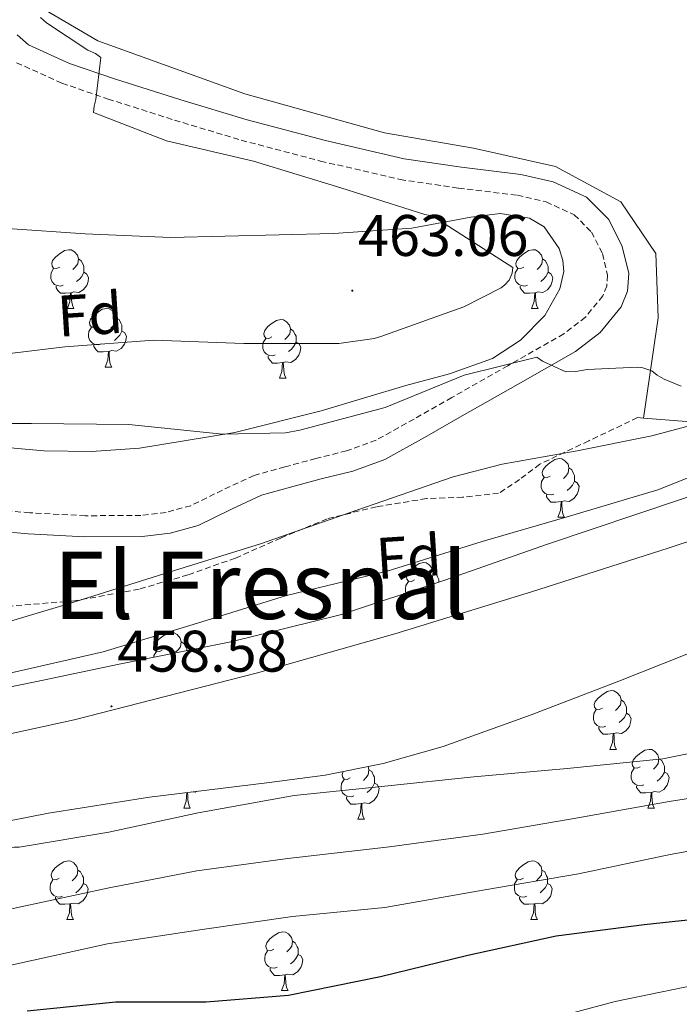
# Model space of a CAD drawing. Units: metres. Extents: x 596102 to 600599, y 4744904 to 4747938.
# Drawn here: x 598214 to 598327, y 4747142 to 4747310 of the extents above; entities that cross this region are included whole.
import ezdxf
from ezdxf.enums import TextEntityAlignment as Align

# ---------------------------------------------------------------- set-up
doc = ezdxf.new("R2010")
doc.units = ezdxf.units.M
doc.header["$MEASUREMENT"] = 0
doc.linetypes.add('TRAZOSX2', pattern=[1.5, 1, -0.5])
for name, color, linetype, lineweight in [('Carátula', 7, 'Continuous', 5), ('Level 11', 142, 'TRAZOSX2', 13), ('Level 13', 5, 'Continuous', 0), ('Level 21', 19, 'Continuous', 0), ('Level 24', 5, 'Continuous', 0), ('Level 35', 92, 'TRAZOSX2', 0), ('Level 36', 19, 'Continuous', 40), ('Level 37', 19, 'Continuous', 0), ('Level 4', 36, 'Continuous', 30), ('Level 41', 19, 'Continuous', 0), ('Level 45', 19, 'Continuous', 0), ('Level 5', 36, 'Continuous', 0), ('Level 7', 19, 'Continuous', 0)]:
    doc.layers.add(name, color=color, linetype=linetype, lineweight=lineweight)
doc.styles.add('Arial', font='ARIAL.TTF', dxfattribs={"height": 0.2})

# ---------------------------------------------------------------- blocks, each defined once
blk = doc.blocks.new('5PATER')
at = {"layer": 'Carátula', "linetype": 'Continuous', "lineweight": 5}
h = blk.add_hatch(color=250, dxfattribs=at)
edge = h.paths.add_edge_path()
edge.add_ellipse((0, 0), major_axis=(-1.33, -1.34), ratio=0.999422, start_angle=0, end_angle=360)

msp = doc.modelspace()

# ---------------------------------------------------------------- linework, layer by layer
at = {"layer": 'Level 11', "color": 142, "linetype": 'TRAZOSX2', "lineweight": 13}
msp.add_polyline3d([(598319.68, 4747241.9, 455.05), (598311.33, 4747237.93, 454.99), (598302.98, 4747233.96, 454.93), (598299.53, 4747231.33, 454.81), (598295.94, 4747228.97, 454.67), (598289.79, 4747228.3, 454.56), (598283.59, 4747228.07, 454.48), (598275.05, 4747226.67, 454.48), (598266.63, 4747224.62, 454.48), (598258.74, 4747221.33, 454.31), (598250.95, 4747217.9, 454.03), (598242.82, 4747215.02, 453.47), (598234.5, 4747212.59, 453.07), (598223.46, 4747210.58, 453.07), (598212.36, 4747209.71, 453.07)], dxfattribs=at)
at = {"layer": 'Level 13', "color": 5, "linetype": 'Continuous', "lineweight": 0, "ltscale": 0.5}
for points in [[(598224.77, 4747349.03, 460.17), (598214.53, 4747313.96, 460.17), (598227.46, 4747306.28, 460.17), (598252.55, 4747297.26, 458.96), (598276.42, 4747290.6, 458.57), (598291.65, 4747287.98, 458.38), (598305.67, 4747284.84, 457.81), (598316.8, 4747278.76, 457.55), (598322.82, 4747269.93, 456.53), (598323.2, 4747258.98, 456.53), (598320.68, 4747241.82, 455.09)], [(598319.68, 4747241.9, 455.05), (598320.68, 4747241.82, 455.09)], [(598320.68, 4747241.82, 455.09), (598342.08, 4747240.17, 455.95), (598342.29, 4747240.26, 455.95)]]:
    msp.add_polyline3d(points, dxfattribs=at)
at = {"layer": 'Level 21', "color": 19, "linetype": 'Continuous', "lineweight": 0}
msp.add_polyline3d([(598213.69, 4747307.34, 460.78), (598215.58, 4747305.61, 460.81), (598222.63, 4747302.42, 460.77), (598230.32, 4747299.78, 460.62), (598241.62, 4747296.19, 460.34), (598252.95, 4747292.79, 460.05), (598266.36, 4747289.26, 459.77), (598279.78, 4747286.14, 459.47), (598289.57, 4747284.7, 459.07), (598299.76, 4747283.46, 458.64), (598305.26, 4747282.2, 458.48), (598310.96, 4747279.59, 458.32), (598314.77, 4747275.75, 458.21), (598317.07, 4747271.18, 458), (598318.2, 4747266.55, 457.61), (598317.98, 4747263.54, 457.38), (598316.86, 4747260.83, 457.17), (598313.29, 4747256.45, 456.63), (598309.07, 4747253.22, 456.14), (598299.29, 4747247.65, 455.64), (598289.72, 4747242.22, 455.37), (598283.26, 4747238.53, 455.02), (598276.51, 4747234.77, 454.67), (598271.02, 4747232.78, 454.41), (598265.61, 4747231.44, 454.16), (598260.37, 4747230.02, 454.04), (598255.39, 4747228.65, 454.09), (598250.3, 4747226.27, 454.22), (598244.61, 4747223.47, 454.35), (598239.8, 4747222.16, 454.43), (598235.04, 4747221.6, 454.48), (598225.22, 4747221.54, 454.46), (598215.56, 4747222.05, 454.41), (598205.33, 4747222.96, 454.45)], dxfattribs=at)
at = {"layer": 'Level 21', "color": 19, "linetype": 'TRAZOSX2', "lineweight": 0}
msp.add_polyline3d([(598213.57, 4747302.57, 460.81), (598221.3, 4747299.07, 460.77), (598229.19, 4747296.36, 460.62), (598240.55, 4747292.75, 460.34), (598251.97, 4747289.32, 460.05), (598265.5, 4747285.76, 459.77), (598279.11, 4747282.6, 459.47), (598289.09, 4747281.13, 459.07), (598299.14, 4747279.91, 458.64), (598304.09, 4747278.77, 458.48), (598308.87, 4747276.58, 458.32), (598311.81, 4747273.62, 458.21), (598313.67, 4747269.93, 458), (598314.57, 4747266.24, 457.61), (598314.43, 4747264.38, 457.38), (598313.73, 4747262.7, 457.17), (598310.76, 4747259.05, 456.63), (598307.08, 4747256.23, 456.14), (598297.51, 4747250.78, 455.64), (598287.94, 4747245.35, 455.37), (598281.49, 4747241.67, 455.02), (598275.01, 4747238.06, 454.67), (598269.97, 4747236.23, 454.41), (598264.71, 4747234.92, 454.16), (598259.42, 4747233.49, 454.04), (598254.15, 4747232.04, 454.09), (598248.75, 4747229.52, 454.22), (598243.33, 4747226.86, 454.35), (598239.11, 4747225.71, 454.43), (598234.82, 4747225.19, 454.48), (598225.31, 4747225.14, 454.46), (598215.81, 4747225.64, 454.41), (598205.71, 4747226.54, 454.45)], dxfattribs=at)
at = {"layer": 'Level 24', "color": 19, "linetype": 'Continuous', "lineweight": 0, "ltscale": 0.5}
msp.add_polyline3d([(597832.66, 4747155.19, 456.55), (597862.2, 4747156.15, 456.91), (597897.98, 4747157.91, 457.81), (597933.82, 4747159.86, 458.51), (597965.85, 4747160.84, 458.55), (597997.82, 4747161.84, 458.57), (598023.31, 4747163.2, 458.63), (598048.81, 4747164.78, 458.7), (598069.2, 4747166.2, 458.79), (598089.55, 4747167.85, 458.89), (598113.2, 4747170.44, 459.1), (598136.8, 4747173.72, 459.28), (598164.37, 4747178.15, 459.29), (598191.8, 4747183.35, 459.28), (598223.41, 4747190.27, 459.38), (598254.76, 4747198.28, 459.47), (598278.21, 4747204.98, 459.44), (598301.55, 4747212.13, 459.41), (598324.92, 4747219.6, 459.47), (598348.21, 4747227.27, 459.53), (598372.95, 4747235.77, 459.5), (598397.74, 4747244.23, 459.47)], dxfattribs=at)
at = {"layer": 'Level 35', "color": 92, "linetype": 'Continuous', "lineweight": 0, "ltscale": 0.5}
for points in [[(598286.47, 4747185.72, 458.32), (598301.52, 4747191.14, 458.11), (598316.47, 4747196.85, 458.02), (598331.95, 4747203.04, 458.04), (598347.58, 4747208.88, 458.08), (598356.89, 4747211.04, 458.08), (598371.21, 4747212.67, 458.08), (598385.46, 4747214.64, 458.08), (598407.5, 4747219.27, 458.3), (598418.44, 4747221.91, 458.52), (598429.24, 4747225.07, 458.78), (598448.19, 4747231.4, 459.61), (598467.13, 4747237.74, 460.45), (598486.07, 4747243.95, 460.7), (598505.02, 4747250.16, 460.9), (598522.78, 4747256.57, 461.55), (598540.47, 4747263.15, 462.11), (598550.56, 4747266.18, 462.03), (598565.96, 4747269.88, 461.55), (598581.11, 4747274.35, 461.22), (598590.77, 4747278.64, 461.2), (598600.16, 4747283.77, 461.22)], [(598212.01, 4747274.21, 463.2), (598225.27, 4747273.33, 463.07), (598239.84, 4747272.67, 463.02), (598267.74, 4747273.37, 462.55), (598281.08, 4747274.29, 461.92), (598291.18, 4747276.17, 461.27), (598296.21, 4747276.77, 460.83), (598301.24, 4747276.02, 460.32), (598303.73, 4747274.5, 459.79), (598306.28, 4747270.8, 458.57), (598306.91, 4747268.76, 458.03), (598307.06, 4747266.86, 457.7), (598306.4, 4747263.89, 457.5), (598303.82, 4747259.35, 457.43), (598299.7, 4747255.15, 457.25), (598294.87, 4747252.01, 456.71), (598287.56, 4747249.38, 455.74), (598280.06, 4747247.41, 455.2), (598265.59, 4747243.06, 455.16), (598250.87, 4747239.34, 455.14), (598234.55, 4747236.68, 454.99), (598226.39, 4747236.11, 454.91), (598218.23, 4747236.21, 454.82)], [(598209.22, 4747206.15, 456.6), (598222.58, 4747210.16, 456.61), (598238.91, 4747215.24, 456.24), (598255.22, 4747220.34, 455.97), (598271.7, 4747226.07, 455.99), (598288.18, 4747231.79, 456.03), (598296.55, 4747233.94, 456.06), (598309.35, 4747236.23, 456.1), (598322.1, 4747238.77, 456.16), (598338.55, 4747243.19, 456.32), (598346.63, 4747245.84, 456.43), (598354.55, 4747249.01, 456.54), (598367.87, 4747256.04, 456.77), (598381.11, 4747263.15, 456.99), (598395.37, 4747269.64, 457.1)], [(598400.54, 4747252.32, 459.54), (598385.59, 4747247.54, 459.3), (598367.64, 4747241.53, 458.98), (598349.69, 4747235.5, 458.66), (598327, 4747227.89, 458.24), (598304.31, 4747220.27, 457.82), (598286.76, 4747214.14, 457.98), (598269.11, 4747208.24, 458.34), (598250.2, 4747203.61, 458.37), (598231.1, 4747199.79, 458.21), (598216.76, 4747196.78, 457.72), (598202.42, 4747193.84, 457.18)], [(598218.23, 4747236.21, 454.82), (598202.3, 4747237.67, 454.43), (598186.36, 4747239.22, 454.11), (598172.99, 4747240.02, 454.11), (598159.61, 4747240.69, 454.18), (598147.51, 4747241.05, 454.24), (598141.46, 4747240.68, 454.3), (598135.42, 4747239.6, 454.37), (598130.95, 4747237.97, 454.55), (598124.1, 4747233.42, 455.29), (598114.99, 4747224.62, 456.84), (598110.41, 4747220.34, 457.52), (598105.46, 4747216.75, 457.95), (598096.42, 4747212.67, 457.89), (598091.82, 4747210.67, 457.8), (598087.54, 4747208.18, 457.95), (598084.36, 4747205.06, 458.27), (598080.51, 4747199.36, 458.76), (598076.15, 4747194.1, 459.23), (598068.16, 4747187.82, 459.9), (598063.85, 4747185.16, 460.24), (598059.19, 4747183.03, 460.58), (598049.94, 4747180.03, 461.04), (598040.63, 4747178.23, 462.18)], [(598108.85, 4747140.55, 455.13), (598110.87, 4747142.18, 455.19), (598113.14, 4747143.28, 455.26), (598128.34, 4747147.11, 455.81), (598143.48, 4747150.51, 456.42), (598159.06, 4747154.82, 457.39), (598174.58, 4747159.34, 458.27), (598181.46, 4747162.06, 458.4), (598191.47, 4747167.05, 458.41), (598196.56, 4747169.28, 458.41), (598201.85, 4747170.93, 458.46), (598219.01, 4747174.29, 458.97), (598236.28, 4747177.07, 459.3), (598256.31, 4747179.5, 458.92), (598266.31, 4747180.81, 458.66), (598276.21, 4747182.77, 458.46), (598286.47, 4747185.72, 458.32)]]:
    msp.add_polyline3d(points, dxfattribs=at)
at = {"layer": 'Level 36', "color": 92, "linetype": 'Continuous', "lineweight": 0}
for points in [[(598220.94, 4747267.64, 0.01), (598220.41, 4747267.37, 0.01), (598219.88, 4747267.43, 0.01), (598219.62, 4747267.8, 0.01), (598219.56, 4747268.22, 0.01), (598219.72, 4747268.74, 0.01), (598220.2, 4747269.34, 0.01), (598220.84, 4747269.87, 0.01), (598221.74, 4747270.45, 0.01), (598222.48, 4747270.61, 0.01), (598222.91, 4747270.56, 0.01), (598223.44, 4747270.24, 0.01), (598223.97, 4747269.66, 0.01), (598224.13, 4747269.02, 0.01), (598224.02, 4747268.17, 0.01), (598223.59, 4747267.64, 0.01), (598223.17, 4747267.21, 0.01)], [(598300.27, 4747267.64, 0.01), (598299.74, 4747267.37, 0.01), (598299.21, 4747267.43, 0.01), (598298.94, 4747267.8, 0.01), (598298.89, 4747268.22, 0.01), (598299.05, 4747268.74, 0.01), (598299.53, 4747269.34, 0.01), (598300.16, 4747269.87, 0.01), (598301.06, 4747270.45, 0.01), (598301.81, 4747270.61, 0.01), (598302.23, 4747270.56, 0.01), (598302.76, 4747270.24, 0.01), (598303.29, 4747269.66, 0.01), (598303.45, 4747269.02, 0.01), (598303.34, 4747268.17, 0.01), (598302.92, 4747267.64, 0.01), (598302.5, 4747267.21, 0.01)], [(598221.53, 4747264.56, 0.01), (598221.1, 4747264.4, 0.01), (598220.52, 4747264.46, 0.01), (598220.04, 4747264.67, 0.01), (598219.62, 4747265.09, 0.01), (598219.4, 4747265.68, 0.01), (598219.4, 4747266.1, 0.01), (598219.46, 4747266.68, 0.01), (598219.88, 4747267.37, 0.01)], [(598224.13, 4747269.02, 0.01), (598224.6, 4747268.7, 0.01), (598224.92, 4747268.06, 0.01), (598225.08, 4747267.74, 0.01), (598225.08, 4747267.16, 0.01), (598225.08, 4747266.74, 0.01), (598224.71, 4747266.05, 0.01), (598224.29, 4747265.57, 0.01), (598223.81, 4747265.15, 0.01)], [(598300.85, 4747264.56, 0.01), (598300.43, 4747264.4, 0.01), (598299.84, 4747264.46, 0.01), (598299.37, 4747264.67, 0.01), (598298.94, 4747265.09, 0.01), (598298.73, 4747265.68, 0.01), (598298.73, 4747266.1, 0.01), (598298.78, 4747266.68, 0.01), (598299.21, 4747267.37, 0.01)], [(598303.45, 4747269.02, 0.01), (598303.93, 4747268.7, 0.01), (598304.24, 4747268.06, 0.01), (598304.4, 4747267.74, 0.01), (598304.4, 4747267.16, 0.01), (598304.4, 4747266.74, 0.01), (598304.03, 4747266.05, 0.01), (598303.61, 4747265.57, 0.01), (598303.13, 4747265.15, 0.01)], [(598225.08, 4747266.74, 0.01), (598225.53, 4747266.49, 0.01), (598225.88, 4747265.87, 0.01), (598225.77, 4747265.15, 0.01), (598225.56, 4747264.51, 0.01), (598224.97, 4747263.77, 0.01), (598224.18, 4747263.29, 0.01), (598223.33, 4747263.39, 0.01), (598222.9, 4747263.26, 0.01)], [(598304.4, 4747266.74, 0.01), (598304.86, 4747266.49, 0.01), (598305.2, 4747265.87, 0.01), (598305.09, 4747265.15, 0.01), (598304.88, 4747264.51, 0.01), (598304.3, 4747263.77, 0.01), (598303.5, 4747263.29, 0.01), (598302.65, 4747263.39, 0.01), (598302.22, 4747263.26, 0.01)], [(598222.79, 4747263.26, 0.01), (598221.9, 4747263.18, 0.01), (598221.05, 4747263.18, 0.01), (598220.63, 4747263.61, 0.01), (598220.31, 4747264.08, 0.01), (598220.31, 4747264.4, 0.01)], [(598302.11, 4747263.26, 0.01), (598301.22, 4747263.18, 0.01), (598300.38, 4747263.18, 0.01), (598299.95, 4747263.61, 0.01), (598299.63, 4747264.08, 0.01), (598299.63, 4747264.4, 0.01)], [(598222.24, 4747260.58, 0.01), (598222.68, 4747261.74, 0.01), (598222.79, 4747263.26, 0.01), (598222.9, 4747263.26, 0.01), (598222.93, 4747262.68, 0.01), (598222.97, 4747261.99, 0.01), (598223.04, 4747261.38, 0.01), (598223.15, 4747260.98, 0.01), (598223.37, 4747260.58, 0.01)], [(598301.57, 4747260.58, 0.01), (598302, 4747261.74, 0.01), (598302.11, 4747263.26, 0.01), (598302.22, 4747263.26, 0.01), (598302.26, 4747262.68, 0.01), (598302.29, 4747261.99, 0.01), (598302.36, 4747261.38, 0.01), (598302.48, 4747260.98, 0.01), (598302.69, 4747260.58, 0.01)], [(598222.24, 4747260.58, 0.01), (598223.37, 4747260.58, 0.01)], [(598227.42, 4747257.6, 0.01), (598226.89, 4747257.34, 0.01), (598226.36, 4747257.39, 0.01), (598226.09, 4747257.76, 0.01), (598226.04, 4747258.19, 0.01), (598226.2, 4747258.71, 0.01), (598226.68, 4747259.3, 0.01), (598227.31, 4747259.83, 0.01), (598228.21, 4747260.42, 0.01), (598228.96, 4747260.58, 0.01), (598229.38, 4747260.52, 0.01), (598229.91, 4747260.21, 0.01), (598230.44, 4747259.62, 0.01), (598230.6, 4747258.98, 0.01), (598230.49, 4747258.13, 0.01), (598230.07, 4747257.6, 0.01), (598229.65, 4747257.18, 0.01)], [(598230.6, 4747258.98, 0.01), (598231.08, 4747258.67, 0.01), (598231.39, 4747258.03, 0.01), (598231.55, 4747257.71, 0.01), (598231.55, 4747257.13, 0.01), (598231.55, 4747256.7, 0.01), (598231.18, 4747256.01, 0.01), (598230.76, 4747255.53, 0.01), (598230.28, 4747255.11, 0.01)], [(598301.57, 4747260.58, 0.01), (598302.69, 4747260.58, 0.01)], [(598228, 4747254.52, 0.01), (598227.58, 4747254.36, 0.01), (598226.99, 4747254.42, 0.01), (598226.52, 4747254.63, 0.01), (598226.09, 4747255.06, 0.01), (598225.88, 4747255.64, 0.01), (598225.88, 4747256.06, 0.01), (598225.93, 4747256.65, 0.01), (598226.36, 4747257.34, 0.01)], [(598257.19, 4747255.7, 0.01), (598256.66, 4747255.43, 0.01), (598256.13, 4747255.49, 0.01), (598255.86, 4747255.86, 0.01), (598255.81, 4747256.28, 0.01), (598255.97, 4747256.8, 0.01), (598256.45, 4747257.4, 0.01), (598257.08, 4747257.93, 0.01), (598257.98, 4747258.51, 0.01), (598258.73, 4747258.67, 0.01), (598259.15, 4747258.62, 0.01), (598259.68, 4747258.3, 0.01), (598260.21, 4747257.72, 0.01), (598260.37, 4747257.08, 0.01), (598260.26, 4747256.23, 0.01), (598259.84, 4747255.7, 0.01), (598259.42, 4747255.27, 0.01)], [(598231.55, 4747256.7, 0.01), (598232.01, 4747256.45, 0.01), (598232.35, 4747255.84, 0.01), (598232.24, 4747255.11, 0.01), (598232.03, 4747254.47, 0.01), (598231.45, 4747253.73, 0.01), (598230.65, 4747253.25, 0.01), (598229.8, 4747253.36, 0.01), (598229.37, 4747253.23, 0.01)], [(598260.37, 4747257.08, 0.01), (598260.85, 4747256.76, 0.01), (598261.16, 4747256.12, 0.01), (598261.32, 4747255.8, 0.01), (598261.32, 4747255.22, 0.01), (598261.32, 4747254.8, 0.01), (598260.95, 4747254.11, 0.01), (598260.53, 4747253.63, 0.01), (598260.05, 4747253.21, 0.01)], [(598229.26, 4747253.23, 0.01), (598228.37, 4747253.14, 0.01), (598227.53, 4747253.14, 0.01), (598227.1, 4747253.57, 0.01), (598226.78, 4747254.05, 0.01), (598226.78, 4747254.36, 0.01)], [(598257.77, 4747252.62, 0.01), (598257.35, 4747252.46, 0.01), (598256.76, 4747252.52, 0.01), (598256.29, 4747252.73, 0.01), (598255.86, 4747253.15, 0.01), (598255.65, 4747253.74, 0.01), (598255.65, 4747254.16, 0.01), (598255.7, 4747254.74, 0.01), (598256.13, 4747255.43, 0.01)], [(598261.32, 4747254.8, 0.01), (598261.78, 4747254.55, 0.01), (598262.12, 4747253.93, 0.01), (598262.01, 4747253.21, 0.01), (598261.8, 4747252.57, 0.01), (598261.22, 4747251.83, 0.01), (598260.42, 4747251.35, 0.01), (598259.57, 4747251.45, 0.01), (598259.14, 4747251.32, 0.01)], [(598228.72, 4747250.54, 0.01), (598229.15, 4747251.7, 0.01), (598229.26, 4747253.23, 0.01), (598229.37, 4747253.23, 0.01), (598229.41, 4747252.64, 0.01), (598229.44, 4747251.96, 0.01), (598229.51, 4747251.34, 0.01), (598229.63, 4747250.94, 0.01), (598229.84, 4747250.54, 0.01)], [(598259.03, 4747251.32, 0.01), (598258.14, 4747251.24, 0.01), (598257.3, 4747251.24, 0.01), (598256.87, 4747251.67, 0.01), (598256.55, 4747252.14, 0.01), (598256.55, 4747252.46, 0.01)], [(598228.72, 4747250.54, 0.01), (598229.84, 4747250.54, 0.01)], [(598258.49, 4747248.64, 0.01), (598258.92, 4747249.8, 0.01), (598259.03, 4747251.32, 0.01), (598259.14, 4747251.32, 0.01), (598259.18, 4747250.74, 0.01), (598259.21, 4747250.05, 0.01), (598259.28, 4747249.44, 0.01), (598259.4, 4747249.04, 0.01), (598259.61, 4747248.64, 0.01)], [(598258.49, 4747248.64, 0.01), (598259.61, 4747248.64, 0.01)], [(598304.77, 4747231.93, 0.01), (598304.24, 4747231.67, 0.01), (598303.71, 4747231.72, 0.01), (598303.45, 4747232.09, 0.01), (598303.39, 4747232.52, 0.01), (598303.55, 4747233.04, 0.01), (598304.03, 4747233.63, 0.01), (598304.67, 4747234.16, 0.01), (598305.57, 4747234.75, 0.01), (598306.31, 4747234.91, 0.01), (598306.74, 4747234.85, 0.01), (598307.27, 4747234.54, 0.01), (598307.8, 4747233.95, 0.01), (598307.96, 4747233.31, 0.01), (598307.85, 4747232.46, 0.01), (598307.42, 4747231.93, 0.01), (598307, 4747231.51, 0.01)], [(598307.96, 4747233.31, 0.01), (598308.43, 4747233, 0.01), (598308.75, 4747232.36, 0.01), (598308.91, 4747232.04, 0.01), (598308.91, 4747231.46, 0.01), (598308.91, 4747231.03, 0.01), (598308.54, 4747230.34, 0.01), (598308.12, 4747229.86, 0.01), (598307.64, 4747229.44, 0.01)], [(598305.36, 4747228.85, 0.01), (598304.93, 4747228.69, 0.01), (598304.35, 4747228.75, 0.01), (598303.87, 4747228.96, 0.01), (598303.45, 4747229.39, 0.01), (598303.23, 4747229.97, 0.01), (598303.23, 4747230.39, 0.01), (598303.29, 4747230.98, 0.01), (598303.71, 4747231.67, 0.01)], [(598308.91, 4747231.03, 0.01), (598309.36, 4747230.78, 0.01), (598309.71, 4747230.17, 0.01), (598309.6, 4747229.44, 0.01), (598309.39, 4747228.8, 0.01), (598308.8, 4747228.06, 0.01), (598308.01, 4747227.58, 0.01), (598307.16, 4747227.69, 0.01), (598306.73, 4747227.56, 0.01)], [(598306.62, 4747227.56, 0.01), (598305.73, 4747227.47, 0.01), (598304.88, 4747227.47, 0.01), (598304.46, 4747227.9, 0.01), (598304.14, 4747228.38, 0.01), (598304.14, 4747228.69, 0.01)], [(598306.07, 4747224.87, 0.01), (598306.51, 4747226.03, 0.01), (598306.62, 4747227.56, 0.01), (598306.73, 4747227.56, 0.01), (598306.76, 4747226.97, 0.01), (598306.8, 4747226.29, 0.01), (598306.87, 4747225.67, 0.01), (598306.98, 4747225.27, 0.01), (598307.2, 4747224.87, 0.01)], [(598306.07, 4747224.87, 0.01), (598307.2, 4747224.87, 0.01)], [(598281.59, 4747214.16, 0.01), (598281.06, 4747213.9, 0.01), (598280.53, 4747213.95, 0.01), (598280.26, 4747214.32, 0.01), (598280.21, 4747214.75, 0.01), (598280.37, 4747215.27, 0.01), (598280.85, 4747215.86, 0.01), (598281.48, 4747216.39, 0.01), (598282.38, 4747216.98, 0.01), (598283.13, 4747217.14, 0.01), (598283.55, 4747217.08, 0.01), (598284.08, 4747216.77, 0.01), (598284.61, 4747216.18, 0.01), (598284.77, 4747215.54, 0.01), (598284.66, 4747214.69, 0.01), (598284.24, 4747214.16, 0.01), (598283.82, 4747213.74, 0.01)], [(598284.77, 4747215.54, 0.01), (598285.25, 4747215.23, 0.01), (598285.56, 4747214.59, 0.01), (598285.72, 4747214.27, 0.01), (598285.72, 4747213.8, 0.01)], [(598280.15, 4747211.93, 0.01), (598280.05, 4747212.2, 0.01), (598280.05, 4747212.62, 0.01), (598280.1, 4747213.21, 0.01), (598280.53, 4747213.9, 0.01)], [(598238.51, 4747202.22, 0.01), (598237.98, 4747201.96, 0.01), (598237.45, 4747202.02, 0.01), (598237.18, 4747202.38, 0.01), (598237.13, 4747202.81, 0.01), (598237.29, 4747203.33, 0.01), (598237.77, 4747203.92, 0.01), (598238.4, 4747204.46, 0.01), (598239.3, 4747205.04, 0.01), (598240.05, 4747205.2, 0.01), (598240.47, 4747205.14, 0.01), (598241, 4747204.83, 0.01), (598241.53, 4747204.24, 0.01), (598241.69, 4747203.6, 0.01), (598241.58, 4747202.76, 0.01), (598241.16, 4747202.22, 0.01), (598240.74, 4747201.8, 0.01)], [(598241.69, 4747203.6, 0.01), (598242.17, 4747203.29, 0.01), (598242.48, 4747202.65, 0.01), (598242.64, 4747202.33, 0.01), (598242.64, 4747202.1, 0.01)], [(598236.99, 4747200.97, 0.01), (598237.02, 4747201.27, 0.01), (598237.45, 4747201.96, 0.01)], [(598313.67, 4747192.27, 0.01), (598313.14, 4747192.01, 0.01), (598312.61, 4747192.06, 0.01), (598312.35, 4747192.43, 0.01), (598312.29, 4747192.86, 0.01), (598312.45, 4747193.38, 0.01), (598312.93, 4747193.97, 0.01), (598313.57, 4747194.5, 0.01), (598314.47, 4747195.09, 0.01), (598315.21, 4747195.25, 0.01), (598315.64, 4747195.19, 0.01), (598316.17, 4747194.88, 0.01), (598316.7, 4747194.29, 0.01), (598316.86, 4747193.65, 0.01), (598316.75, 4747192.8, 0.01), (598316.32, 4747192.27, 0.01), (598315.9, 4747191.85, 0.01)], [(598316.86, 4747193.65, 0.01), (598317.33, 4747193.34, 0.01), (598317.65, 4747192.7, 0.01), (598317.81, 4747192.38, 0.01), (598317.81, 4747191.8, 0.01), (598317.81, 4747191.37, 0.01), (598317.44, 4747190.68, 0.01), (598317.02, 4747190.2, 0.01), (598316.54, 4747189.78, 0.01)], [(598314.26, 4747189.19, 0.01), (598313.83, 4747189.03, 0.01), (598313.25, 4747189.09, 0.01), (598312.77, 4747189.3, 0.01), (598312.35, 4747189.73, 0.01), (598312.13, 4747190.31, 0.01), (598312.13, 4747190.73, 0.01), (598312.19, 4747191.32, 0.01), (598312.61, 4747192.01, 0.01)], [(598317.81, 4747191.37, 0.01), (598318.26, 4747191.12, 0.01), (598318.61, 4747190.51, 0.01), (598318.5, 4747189.78, 0.01), (598318.29, 4747189.14, 0.01), (598317.7, 4747188.4, 0.01), (598316.91, 4747187.92, 0.01), (598316.06, 4747188.03, 0.01), (598315.63, 4747187.9, 0.01)], [(598315.52, 4747187.9, 0.01), (598314.63, 4747187.81, 0.01), (598313.78, 4747187.81, 0.01), (598313.36, 4747188.24, 0.01), (598313.04, 4747188.72, 0.01), (598313.04, 4747189.03, 0.01)], [(598314.97, 4747185.21, 0.01), (598315.41, 4747186.37, 0.01), (598315.52, 4747187.9, 0.01), (598315.63, 4747187.9, 0.01), (598315.66, 4747187.31, 0.01), (598315.7, 4747186.63, 0.01), (598315.77, 4747186.01, 0.01), (598315.88, 4747185.61, 0.01), (598316.1, 4747185.21, 0.01)], [(598314.97, 4747185.21, 0.01), (598316.1, 4747185.21, 0.01)], [(598320.15, 4747182.24, 0.01), (598319.62, 4747181.97, 0.01), (598319.09, 4747182.03, 0.01), (598318.82, 4747182.4, 0.01), (598318.77, 4747182.82, 0.01), (598318.93, 4747183.34, 0.01), (598319.41, 4747183.94, 0.01), (598320.04, 4747184.47, 0.01), (598320.94, 4747185.05, 0.01), (598321.69, 4747185.21, 0.01), (598322.11, 4747185.16, 0.01), (598322.64, 4747184.84, 0.01), (598323.17, 4747184.26, 0.01), (598323.33, 4747183.62, 0.01), (598323.22, 4747182.77, 0.01), (598322.8, 4747182.24, 0.01), (598322.38, 4747181.81, 0.01)], [(598323.33, 4747183.62, 0.01), (598323.81, 4747183.3, 0.01), (598324.12, 4747182.66, 0.01), (598324.28, 4747182.34, 0.01), (598324.28, 4747181.76, 0.01), (598324.28, 4747181.34, 0.01), (598323.91, 4747180.65, 0.01), (598323.49, 4747180.17, 0.01), (598323.01, 4747179.75, 0.01)], [(598273.64, 4747182.26, 0.01), (598273.78, 4747181.71, 0.01), (598273.67, 4747180.86, 0.01), (598273.24, 4747180.33, 0.01), (598272.82, 4747179.91, 0.01)], [(598273.78, 4747181.71, 0.01), (598274.25, 4747181.4, 0.01), (598274.57, 4747180.76, 0.01), (598274.73, 4747180.44, 0.01), (598274.73, 4747179.86, 0.01), (598274.73, 4747179.43, 0.01), (598274.36, 4747178.74, 0.01), (598273.94, 4747178.26, 0.01), (598273.46, 4747177.84, 0.01)], [(598320.73, 4747179.16, 0.01), (598320.31, 4747179, 0.01), (598319.72, 4747179.06, 0.01), (598319.25, 4747179.27, 0.01), (598318.82, 4747179.69, 0.01), (598318.61, 4747180.28, 0.01), (598318.61, 4747180.7, 0.01), (598318.66, 4747181.28, 0.01), (598319.09, 4747181.97, 0.01)], [(598271.18, 4747177.25, 0.01), (598270.75, 4747177.09, 0.01), (598270.17, 4747177.15, 0.01), (598269.69, 4747177.36, 0.01), (598269.27, 4747177.79, 0.01), (598269.05, 4747178.37, 0.01), (598269.05, 4747178.79, 0.01), (598269.11, 4747179.38, 0.01), (598269.53, 4747180.07, 0.01)], [(598270.59, 4747180.33, 0.01), (598270.06, 4747180.07, 0.01), (598269.53, 4747180.12, 0.01), (598269.27, 4747180.49, 0.01), (598269.21, 4747180.92, 0.01), (598269.36, 4747181.41, 0.01)], [(598324.28, 4747181.34, 0.01), (598324.74, 4747181.09, 0.01), (598325.08, 4747180.47, 0.01), (598324.97, 4747179.75, 0.01), (598324.76, 4747179.11, 0.01), (598324.18, 4747178.37, 0.01), (598323.38, 4747177.89, 0.01), (598322.53, 4747177.99, 0.01), (598322.1, 4747177.86, 0.01)], [(598274.73, 4747179.43, 0.01), (598275.18, 4747179.18, 0.01), (598275.53, 4747178.57, 0.01), (598275.42, 4747177.84, 0.01), (598275.21, 4747177.2, 0.01), (598274.62, 4747176.46, 0.01), (598273.83, 4747175.98, 0.01), (598272.98, 4747176.09, 0.01), (598272.55, 4747175.96, 0.01)], [(598321.99, 4747177.86, 0.01), (598321.1, 4747177.78, 0.01), (598320.26, 4747177.78, 0.01), (598319.83, 4747178.21, 0.01), (598319.51, 4747178.68, 0.01), (598319.51, 4747179, 0.01)], [(598242.12, 4747175.18, 0.01), (598242.56, 4747176.34, 0.01), (598242.66, 4747177.85, 0.01)], [(598242.78, 4747177.86, 0.01), (598242.81, 4747177.28, 0.01), (598242.84, 4747176.59, 0.01), (598242.92, 4747175.98, 0.01), (598243.03, 4747175.58, 0.01), (598243.24, 4747175.18, 0.01)], [(598244.32, 4747178.05, 0.01), (598244.06, 4747177.89, 0.01), (598243.54, 4747177.95, 0.01)], [(598272.44, 4747175.96, 0.01), (598271.55, 4747175.87, 0.01), (598270.7, 4747175.87, 0.01), (598270.28, 4747176.3, 0.01), (598269.96, 4747176.78, 0.01), (598269.96, 4747177.09, 0.01)], [(598321.45, 4747175.18, 0.01), (598321.88, 4747176.34, 0.01), (598321.99, 4747177.86, 0.01), (598322.1, 4747177.86, 0.01), (598322.14, 4747177.28, 0.01), (598322.17, 4747176.59, 0.01), (598322.24, 4747175.98, 0.01), (598322.36, 4747175.58, 0.01), (598322.57, 4747175.18, 0.01)], [(598242.12, 4747175.18, 0.01), (598243.24, 4747175.18, 0.01)], [(598271.89, 4747173.27, 0.01), (598272.33, 4747174.43, 0.01), (598272.44, 4747175.96, 0.01), (598272.55, 4747175.96, 0.01), (598272.58, 4747175.37, 0.01), (598272.62, 4747174.69, 0.01), (598272.69, 4747174.07, 0.01), (598272.8, 4747173.67, 0.01), (598273.02, 4747173.27, 0.01)], [(598321.45, 4747175.18, 0.01), (598322.57, 4747175.18, 0.01)], [(598271.89, 4747173.27, 0.01), (598273.02, 4747173.27, 0.01)], [(598220.84, 4747163.19, 0.01), (598220.31, 4747162.93, 0.01), (598219.78, 4747162.98, 0.01), (598219.52, 4747163.35, 0.01), (598219.46, 4747163.78, 0.01), (598219.62, 4747164.3, 0.01), (598220.1, 4747164.89, 0.01), (598220.74, 4747165.42, 0.01), (598221.64, 4747166.01, 0.01), (598222.38, 4747166.17, 0.01), (598222.81, 4747166.11, 0.01), (598223.34, 4747165.8, 0.01), (598223.87, 4747165.21, 0.01), (598224.03, 4747164.57, 0.01), (598223.92, 4747163.72, 0.01), (598223.49, 4747163.19, 0.01), (598223.07, 4747162.77, 0.01)], [(598300.17, 4747163.19, 0.01), (598299.64, 4747162.92, 0.01), (598299.11, 4747162.98, 0.01), (598298.84, 4747163.35, 0.01), (598298.79, 4747163.78, 0.01), (598298.95, 4747164.3, 0.01), (598299.43, 4747164.89, 0.01), (598300.06, 4747165.42, 0.01), (598300.96, 4747166, 0.01), (598301.71, 4747166.16, 0.01), (598302.13, 4747166.11, 0.01), (598302.66, 4747165.8, 0.01), (598303.19, 4747165.21, 0.01), (598303.35, 4747164.57, 0.01), (598303.24, 4747163.72, 0.01), (598302.82, 4747163.19, 0.01), (598302.4, 4747162.76, 0.01)], [(598224.03, 4747164.57, 0.01), (598224.5, 4747164.26, 0.01), (598224.82, 4747163.62, 0.01), (598224.98, 4747163.3, 0.01), (598224.98, 4747162.72, 0.01), (598224.98, 4747162.29, 0.01), (598224.61, 4747161.6, 0.01), (598224.19, 4747161.12, 0.01), (598223.71, 4747160.7, 0.01)], [(598303.35, 4747164.57, 0.01), (598303.83, 4747164.26, 0.01), (598304.14, 4747163.62, 0.01), (598304.3, 4747163.3, 0.01), (598304.3, 4747162.72, 0.01), (598304.3, 4747162.29, 0.01), (598303.93, 4747161.6, 0.01), (598303.51, 4747161.12, 0.01), (598303.03, 4747160.7, 0.01)], [(598221.43, 4747160.11, 0.01), (598221, 4747159.95, 0.01), (598220.42, 4747160.01, 0.01), (598219.94, 4747160.22, 0.01), (598219.52, 4747160.65, 0.01), (598219.3, 4747161.23, 0.01), (598219.3, 4747161.65, 0.01), (598219.36, 4747162.24, 0.01), (598219.78, 4747162.93, 0.01)], [(598224.98, 4747162.29, 0.01), (598225.43, 4747162.04, 0.01), (598225.78, 4747161.43, 0.01), (598225.67, 4747160.7, 0.01), (598225.46, 4747160.06, 0.01), (598224.87, 4747159.32, 0.01), (598224.08, 4747158.84, 0.01), (598223.23, 4747158.95, 0.01), (598222.8, 4747158.82, 0.01)], [(598300.75, 4747160.11, 0.01), (598300.33, 4747159.95, 0.01), (598299.74, 4747160.01, 0.01), (598299.27, 4747160.22, 0.01), (598298.84, 4747160.64, 0.01), (598298.63, 4747161.23, 0.01), (598298.63, 4747161.65, 0.01), (598298.68, 4747162.24, 0.01), (598299.11, 4747162.92, 0.01)], [(598304.3, 4747162.29, 0.01), (598304.76, 4747162.04, 0.01), (598305.1, 4747161.42, 0.01), (598304.99, 4747160.7, 0.01), (598304.78, 4747160.06, 0.01), (598304.2, 4747159.32, 0.01), (598303.4, 4747158.84, 0.01), (598302.55, 4747158.94, 0.01), (598302.12, 4747158.82, 0.01)], [(598222.69, 4747158.82, 0.01), (598221.8, 4747158.73, 0.01), (598220.95, 4747158.73, 0.01), (598220.53, 4747159.16, 0.01), (598220.21, 4747159.64, 0.01), (598220.21, 4747159.95, 0.01)], [(598302.01, 4747158.82, 0.01), (598301.12, 4747158.73, 0.01), (598300.28, 4747158.73, 0.01), (598299.85, 4747159.16, 0.01), (598299.53, 4747159.64, 0.01), (598299.53, 4747159.95, 0.01)], [(598222.14, 4747156.13, 0.01), (598222.58, 4747157.29, 0.01), (598222.69, 4747158.82, 0.01), (598222.8, 4747158.82, 0.01), (598222.83, 4747158.23, 0.01), (598222.87, 4747157.55, 0.01), (598222.94, 4747156.93, 0.01), (598223.05, 4747156.53, 0.01), (598223.27, 4747156.13, 0.01)], [(598301.47, 4747156.13, 0.01), (598301.9, 4747157.29, 0.01), (598302.01, 4747158.82, 0.01), (598302.12, 4747158.82, 0.01), (598302.16, 4747158.23, 0.01), (598302.19, 4747157.54, 0.01), (598302.26, 4747156.93, 0.01), (598302.38, 4747156.53, 0.01), (598302.59, 4747156.13, 0.01)], [(598222.14, 4747156.13, 0.01), (598223.27, 4747156.13, 0.01)], [(598301.47, 4747156.13, 0.01), (598302.59, 4747156.13, 0.01)], [(598257.53, 4747151.05, 0.01), (598257, 4747150.79, 0.01), (598256.47, 4747150.84, 0.01), (598256.21, 4747151.21, 0.01), (598256.15, 4747151.64, 0.01), (598256.31, 4747152.16, 0.01), (598256.79, 4747152.75, 0.01), (598257.43, 4747153.28, 0.01), (598258.33, 4747153.87, 0.01), (598259.07, 4747154.03, 0.01), (598259.5, 4747153.97, 0.01), (598260.03, 4747153.66, 0.01), (598260.56, 4747153.07, 0.01), (598260.72, 4747152.43, 0.01), (598260.61, 4747151.58, 0.01), (598260.18, 4747151.05, 0.01), (598259.76, 4747150.63, 0.01)], [(598260.72, 4747152.43, 0.01), (598261.19, 4747152.12, 0.01), (598261.51, 4747151.48, 0.01), (598261.67, 4747151.16, 0.01), (598261.67, 4747150.58, 0.01), (598261.67, 4747150.15, 0.01), (598261.3, 4747149.46, 0.01), (598260.88, 4747148.98, 0.01), (598260.4, 4747148.56, 0.01)], [(598258.12, 4747147.97, 0.01), (598257.69, 4747147.81, 0.01), (598257.11, 4747147.87, 0.01), (598256.63, 4747148.08, 0.01), (598256.21, 4747148.51, 0.01), (598255.99, 4747149.09, 0.01), (598255.99, 4747149.51, 0.01), (598256.05, 4747150.1, 0.01), (598256.47, 4747150.79, 0.01)], [(598261.67, 4747150.15, 0.01), (598262.12, 4747149.9, 0.01), (598262.47, 4747149.29, 0.01), (598262.36, 4747148.56, 0.01), (598262.15, 4747147.92, 0.01), (598261.56, 4747147.18, 0.01), (598260.77, 4747146.7, 0.01), (598259.92, 4747146.81, 0.01), (598259.49, 4747146.68, 0.01)], [(598259.38, 4747146.68, 0.01), (598258.49, 4747146.59, 0.01), (598257.64, 4747146.59, 0.01), (598257.22, 4747147.02, 0.01), (598256.9, 4747147.5, 0.01), (598256.9, 4747147.81, 0.01)], [(598258.83, 4747143.99, 0.01), (598259.27, 4747145.15, 0.01), (598259.38, 4747146.68, 0.01), (598259.49, 4747146.68, 0.01), (598259.52, 4747146.09, 0.01), (598259.56, 4747145.41, 0.01), (598259.63, 4747144.79, 0.01), (598259.74, 4747144.39, 0.01), (598259.96, 4747143.99, 0.01)], [(598258.83, 4747143.99, 0.01), (598259.96, 4747143.99, 0.01)]]:
    msp.add_polyline3d(points, dxfattribs=at)
at = {"layer": 'Level 4', "color": 36, "linetype": 'Continuous', "lineweight": 30}
msp.add_polyline3d([(598396.15, 4747168.34, 475.01), (598380.5, 4747166.74, 475.01), (598364.53, 4747164.18, 475.01), (598347.96, 4747160.21, 475.01), (598333.08, 4747156.53, 475.01), (598320.79, 4747155.22, 475.01), (598305.78, 4747153.3, 475.01), (598290.68, 4747150, 475.01), (598275.73, 4747146.35, 475.01), (598260.02, 4747143.12, 475.01), (598245.94, 4747142.03, 475.01), (598230.52, 4747142.03, 475.01), (598215.35, 4747140.46, 475.01)], dxfattribs=at)
at = {"layer": 'Level 5', "color": 36, "linetype": 'Continuous', "lineweight": 0}
for points in [[(598268.66, 4747254.58, 460.01), (598274.65, 4747255.41, 460.01), (598275.8, 4747255.76, 460.01), (598290.01, 4747260.82, 460.01), (598296.38, 4747264.08, 460.01), (598297.02, 4747264.59, 460.01), (598297.72, 4747265.39, 460.01), (598298.23, 4747266.61, 460.01), (598298.36, 4747267.54, 460.01), (598284.57, 4747276.37, 460.01), (598283.35, 4747276.62, 460.01), (598268.95, 4747281.17, 460.01), (598254.04, 4747285.71, 460.01), (598239.16, 4747289.2, 460.01), (598226.71, 4747294.06, 460.01), (598226.84, 4747295.15, 460.01), (598227.13, 4747296.3, 460.01), (598227.96, 4747303.47, 460.01), (598227.03, 4747304.11, 460.01), (598225.72, 4747304.72, 460.01), (598218.65, 4747309.39, 460.01), (598217.66, 4747310.29, 460.01)], [(598204.79, 4747251.98, 460.01), (598221.82, 4747254.03, 460.01), (598237.02, 4747255.15, 460.01), (598252.41, 4747254.58, 460.01), (598268.66, 4747254.58, 460.01)], [(598200.92, 4747240.88, 455.01), (598216.12, 4747240.91, 455.01), (598232.73, 4747240.72, 455.01), (598248.73, 4747239.09, 455.01), (598259.54, 4747239.31, 455.01), (598261.98, 4747239.79, 455.01), (598276.54, 4747243.66, 455.01), (598290.07, 4747249.14, 455.01), (598302.49, 4747252.24, 455.01), (598303.45, 4747251.57, 455.01), (598307.45, 4747249.74, 455.01), (598309.14, 4747249.78, 455.01), (598311.06, 4747250.13, 455.01), (598319.7, 4747250.54, 455.01), (598320.57, 4747250.42, 455.01), (598322.14, 4747249.9, 455.01), (598323.06, 4747249.14, 455.01), (598324.22, 4747248.46, 455.01), (598327.16, 4747247.31, 455.01)], [(598339.16, 4747235.95, 455.01), (598323.13, 4747229.58, 455.01), (598307.67, 4747224.94, 455.01), (598293.14, 4747220.72, 455.01), (598276.92, 4747215.66, 455.01), (598259.7, 4747211.5, 455.01), (598244.5, 4747206.77, 455.01), (598228.38, 4747201.9, 455.01), (598211.9, 4747198.13, 455.01)], [(598400.06, 4747204.11, 460.01), (598385.14, 4747198.51, 460.01), (598369.14, 4747194.35, 460.01), (598353.53, 4747190.48, 460.01), (598338.81, 4747186.61, 460.01), (598323.99, 4747183.6, 460.01), (598307.64, 4747181.94, 460.01), (598291.73, 4747180.53, 460.01), (598276.5, 4747178.9, 460.01), (598261.01, 4747177.3, 460.01), (598244.57, 4747174.35, 460.01), (598229.33, 4747171.06, 460.01), (598214.01, 4747168.5, 460.01), (598213.14, 4747168.5, 460.01), (598210.49, 4747168.14, 460.01), (598195, 4747164.75, 460.01), (598193.69, 4747164.24, 460.01), (598178.84, 4747157.3, 460.01), (598164.85, 4747150.29, 460.01), (598152.28, 4747141.59, 460.01)], [(598389.62, 4747188.34, 465.01), (598374.04, 4747184.69, 465.01), (598371.35, 4747184.43, 465.01), (598355.38, 4747181.65, 465.01), (598340.44, 4747178.7, 465.01), (598325.11, 4747176.3, 465.01), (598309.46, 4747173.52, 465.01), (598293.24, 4747170.7, 465.01), (598277.27, 4747168.56, 465.01), (598259.89, 4747166.54, 465.01), (598244.34, 4747164.43, 465.01), (598229.37, 4747161.52, 465.01), (598213.49, 4747158.13, 465.01), (598197.33, 4747154.29, 465.01), (598182.49, 4747149.23, 465.01), (598179.25, 4747147.66, 465.01), (598176.47, 4747145.78, 465.01), (598175.19, 4747144.53, 465.01), (598172.66, 4747141.3, 465.01)], [(598393.81, 4747178.06, 470.01), (598377.17, 4747174.93, 470.01), (598359.35, 4747172.72, 470.01), (598341.24, 4747170.16, 470.01), (598325.24, 4747167.25, 470.01), (598309.59, 4747163.92, 470.01), (598293.59, 4747161.2, 470.01), (598276.5, 4747158.16, 470.01), (598260.73, 4747156.66, 470.01), (598245.27, 4747154.45, 470.01), (598229.08, 4747151.98, 470.01), (598212.09, 4747148.21, 470.01), (598197.17, 4747143.79, 470.01), (598193.4, 4747142.13, 470.01), (598190.23, 4747140.14, 470.01), (598185.01, 4747135.57, 470.01), (598184.28, 4747134.45, 470.01), (598183.51, 4747132.69, 470.01), (598183.16, 4747131.47, 470.01), (598182.87, 4747128.3, 470.01), (598183.32, 4747111.28, 470.01)], [(598397.61, 4747156.24, 480.01), (598381.89, 4747155.22, 480.01), (598365.13, 4747153.59, 480.01), (598348.23, 4747149.78, 480.01), (598333.57, 4747145.78, 480.01), (598315.84, 4747142.1, 480.01), (598299.43, 4747137.75, 480.01)]]:
    msp.add_polyline3d(points, dxfattribs=at)

# ---------------------------------------------------------------- block references
at = {"layer": 'Level 7', "color": 19, "linetype": 'Continuous', "lineweight": 0, "xscale": 0.0999997480898625, "yscale": 0.0999997480898625, "rotation": 3.654239583441478}
for p in [(598270.94, 4747263.6, 463.07), (598229.78, 4747192.56, 458.59)]:
    msp.add_blockref('5PATER', p, dxfattribs=at)

# ---------------------------------------------------------------- texts
at = {"layer": 'Level 37', "color": 92, "linetype": 'Continuous', "lineweight": 0, "style": 'Arial'}
for p in [(598226.11, 4747259.56, 460.75), (598280.57, 4747218.15, 454.92)]:
    msp.add_text('Fd', height=7, rotation=3.6544, dxfattribs=at).set_placement(p, align=Align.MIDDLE_CENTER)
at = {"layer": 'Level 41', "color": 19, "linetype": 'Continuous', "lineweight": 0, "style": 'Arial'}
for s, p in [('463.06', (598271.9, 4747267.35, 463.07)), ('458.58', (598230.74, 4747196.31, 458.59))]:
    msp.add_text(s, height=7, dxfattribs=at).set_placement(p, align=Align.BOTTOM_LEFT)
at = {"layer": 'Level 45', "color": 19, "linetype": 'Continuous', "lineweight": 0, "style": 'Arial'}
msp.add_text('El Fresnal', height=11.5, dxfattribs=at).set_placement((598255.3, 4747213.25, 454.48), align=Align.MIDDLE_CENTER)

doc.saveas('drawing.dxf')
